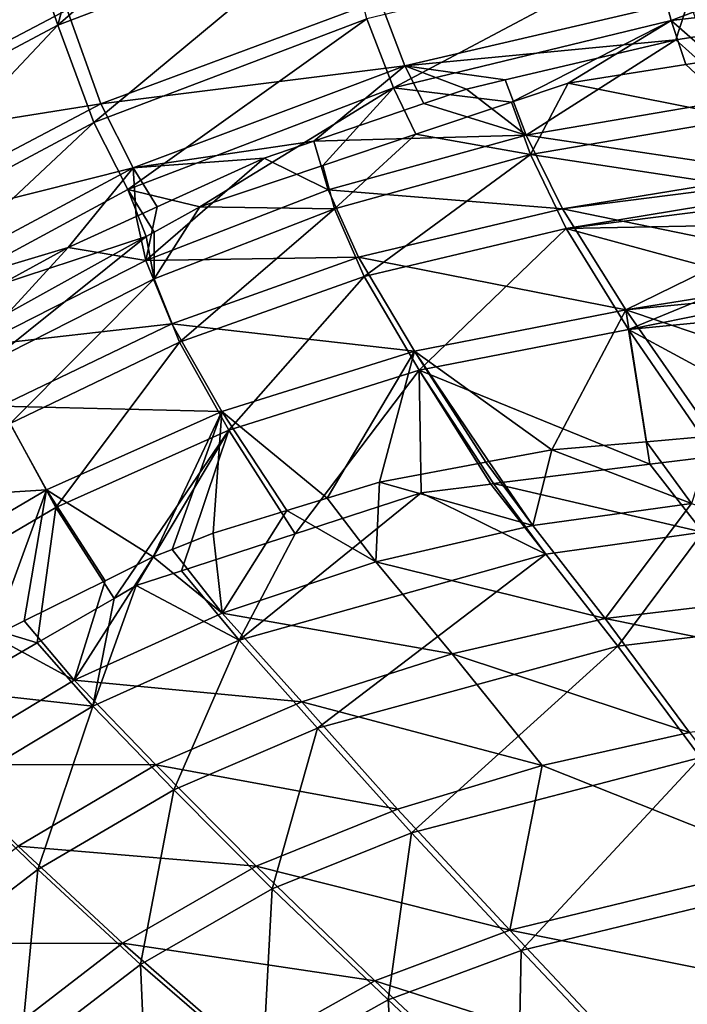
# Model space of a CAD drawing. Extents: x -1 to 170, y 0 to 70.
# Drawn here: x 21 to 26, y 53 to 61 of the extents above; entities that cross this region are included whole.
import ezdxf

# ---------------------------------------------------------------- set-up
doc = ezdxf.new("R2010")
doc.units = 0
doc.layers.add('PORCELANA', color=60, linetype='CONTINUOUS')

msp = doc.modelspace()

# ---------------------------------------------------------------- linework, layer by layer
at = {"layer": 'PORCELANA'}
for points in [[(23.4287, 61.6785, 39.6261), (23.1872, 62.6357, 39.8508), (21.0542, 60.7749, 39.6194), (23.4287, 61.6785, 39.6261)], [(21.0542, 60.7749, 39.6194), (23.1872, 62.6357, 39.8508), (21.3718, 61.9663, 39.8465), (21.0542, 60.7749, 39.6194)], [(21.0542, 60.7749, 39.6194), (21.3718, 61.9663, 39.8465), (20.7305, 61.7298, 39.845), (21.0542, 60.7749, 39.6194)], [(21.0542, 60.7749, 39.6194), (20.7305, 61.7298, 39.845), (18.8175, 59.584, 39.6128), (21.0542, 60.7749, 39.6194)], [(21.0542, 60.7749, 39.6194), (21.3569, 59.9565, 39.0422), (23.4287, 61.6785, 39.6261), (21.0542, 60.7749, 39.6194)], [(23.4287, 61.6785, 39.6261), (21.3569, 59.9565, 39.0422), (23.65, 60.8265, 39.0505), (23.4287, 61.6785, 39.6261)], [(26.0465, 61.4036, 39.0583), (26.2042, 60.8131, 38.2177), (28.5083, 61.6898, 39.0646), (26.0465, 61.4036, 39.0583)], [(28.5083, 61.6898, 39.0646), (26.2042, 60.8131, 38.2177), (28.597, 61.0934, 38.2268), (28.5083, 61.6898, 39.0646)], [(23.65, 60.8265, 39.0505), (23.873, 60.2475, 38.2073), (26.0465, 61.4036, 39.0583), (23.65, 60.8265, 39.0505)], [(26.0465, 61.4036, 39.0583), (23.873, 60.2475, 38.2073), (26.2042, 60.8131, 38.2177), (26.0465, 61.4036, 39.0583)], [(26.2042, 60.8131, 38.2177), (26.5812, 60.4821, 37.1741), (28.597, 61.0934, 38.2268), (26.2042, 60.8131, 38.2177)], [(18.853, 59.7049, 39.4645), (19.2884, 60.9843, 39.6713), (21.1327, 60.9023, 39.4708), (18.853, 59.7049, 39.4645)], [(21.4158, 60.1139, 38.9213), (21.1327, 60.9023, 39.4708), (23.7575, 60.9836, 38.9296), (21.4158, 60.1139, 38.9213)], [(23.9685, 60.4323, 38.1248), (21.4158, 60.1139, 38.9213), (23.7575, 60.9836, 38.9296), (23.9685, 60.4323, 38.1248)], [(23.9685, 60.4323, 38.1248), (23.7575, 60.9836, 38.9296), (26.3512, 60.9908, 38.1381), (23.9685, 60.4323, 38.1248)], [(26.3512, 60.9908, 38.1381), (26.2426, 60.6503, 37.1458), (23.9685, 60.4323, 38.1248), (26.3512, 60.9908, 38.1381)], [(26.3512, 60.9908, 38.1381), (26.458, 60.6846, 37.1468), (26.2426, 60.6503, 37.1458), (26.3512, 60.9908, 38.1381)], [(21.4158, 60.1139, 38.9213), (18.853, 59.7049, 39.4645), (21.1327, 60.9023, 39.4708), (21.4158, 60.1139, 38.9213)], [(21.3569, 59.9565, 39.0422), (21.642, 59.3919, 38.1961), (23.65, 60.8265, 39.0505), (21.3569, 59.9565, 39.0422)], [(23.65, 60.8265, 39.0505), (21.642, 59.3919, 38.1961), (23.873, 60.2475, 38.2073), (23.65, 60.8265, 39.0505)], [(24.8634, 60.1275, 37.1648), (26.2042, 60.8131, 38.2177), (23.873, 60.2475, 38.2073), (24.8634, 60.1275, 37.1648)], [(25.3386, 60.2872, 37.1677), (26.2042, 60.8131, 38.2177), (24.8634, 60.1275, 37.1648), (25.3386, 60.2872, 37.1677)], [(25.3386, 60.2872, 37.1677), (26.3267, 60.4422, 37.1728), (26.2042, 60.8131, 38.2177), (25.3386, 60.2872, 37.1677)], [(26.2042, 60.8131, 38.2177), (26.3267, 60.4422, 37.1728), (26.5812, 60.4821, 37.1741), (26.2042, 60.8131, 38.2177)], [(18.8175, 59.584, 39.6128), (19.2029, 58.8059, 39.0339), (21.0542, 60.7749, 39.6194), (18.8175, 59.584, 39.6128)], [(21.0542, 60.7749, 39.6194), (19.2029, 58.8059, 39.0339), (21.3569, 59.9565, 39.0422), (21.0542, 60.7749, 39.6194)], [(23.9685, 60.4323, 38.1248), (26.2426, 60.6503, 37.1458), (24.8095, 60.3134, 37.1383), (23.9685, 60.4323, 38.1248)], [(24.9851, 59.8497, 30.6208), (24.8095, 60.3134, 37.1383), (26.2426, 60.6503, 37.1458), (24.9851, 59.8497, 30.6208)], [(24.9851, 59.8497, 30.6208), (26.2426, 60.6503, 37.1458), (26.791, 60.1586, 30.7054), (24.9851, 59.8497, 30.6208)], [(26.791, 60.1586, 30.7054), (26.2426, 60.6503, 37.1458), (26.458, 60.6846, 37.1468), (26.791, 60.1586, 30.7054)], [(26.3267, 60.4422, 37.1728), (26.8117, 59.9922, 30.7384), (26.5812, 60.4821, 37.1741), (26.3267, 60.4422, 37.1728)], [(21.6867, 59.5737, 38.1103), (21.4158, 60.1139, 38.9213), (23.9685, 60.4323, 38.1248), (21.6867, 59.5737, 38.1103)], [(23.9685, 60.4323, 38.1248), (23.2039, 59.7998, 37.1289), (21.6867, 59.5737, 38.1103), (23.9685, 60.4323, 38.1248)], [(23.9685, 60.4323, 38.1248), (24.1261, 60.1146, 37.1345), (23.2039, 59.7998, 37.1289), (23.9685, 60.4323, 38.1248)], [(24.4848, 60.2371, 37.1366), (24.1261, 60.1146, 37.1345), (23.9685, 60.4323, 38.1248), (24.4848, 60.2371, 37.1366)], [(23.9685, 60.4323, 38.1248), (24.8095, 60.3134, 37.1383), (24.4848, 60.2371, 37.1366), (23.9685, 60.4323, 38.1248)], [(26.8117, 59.9922, 30.7384), (26.3267, 60.4422, 37.1728), (25.3386, 60.2872, 37.1677), (26.8117, 59.9922, 30.7384)], [(24.9851, 59.8497, 30.6208), (24.4848, 60.2371, 37.1366), (24.8095, 60.3134, 37.1383), (24.9851, 59.8497, 30.6208)], [(21.642, 59.3919, 38.1961), (22.2468, 59.2482, 37.1489), (23.873, 60.2475, 38.2073), (21.642, 59.3919, 38.1961)], [(23.873, 60.2475, 38.2073), (22.2468, 59.2482, 37.1489), (23.279, 59.5951, 37.1551), (23.873, 60.2475, 38.2073)], [(23.873, 60.2475, 38.2073), (23.279, 59.5951, 37.1551), (24.0589, 59.8571, 37.1599), (23.873, 60.2475, 38.2073)], [(24.8634, 60.1275, 37.1648), (23.873, 60.2475, 38.2073), (24.0589, 59.8571, 37.1599), (24.8634, 60.1275, 37.1648)], [(24.1261, 60.1146, 37.1345), (24.4848, 60.2371, 37.1366), (24.9851, 59.8497, 30.6208), (24.1261, 60.1146, 37.1345)], [(25.3386, 60.2872, 37.1677), (24.8634, 60.1275, 37.1648), (25.0221, 59.6859, 30.6523), (25.3386, 60.2872, 37.1677)], [(25.3386, 60.2872, 37.1677), (25.0221, 59.6859, 30.6523), (26.8117, 59.9922, 30.7384), (25.3386, 60.2872, 37.1677)], [(26.791, 60.1586, 30.7054), (27.1275, 59.5312, 24.5268), (24.9851, 59.8497, 30.6208), (26.791, 60.1586, 30.7054)], [(19.2157, 58.954, 38.9131), (18.853, 59.7049, 39.4645), (21.4158, 60.1139, 38.9213), (19.2157, 58.954, 38.9131)], [(21.6867, 59.5737, 38.1103), (19.2157, 58.954, 38.9131), (21.4158, 60.1139, 38.9213), (21.6867, 59.5737, 38.1103)], [(24.1261, 60.1146, 37.1345), (24.9851, 59.8497, 30.6208), (23.2039, 59.7998, 37.1289), (24.1261, 60.1146, 37.1345)], [(25.0221, 59.6859, 30.6523), (24.8634, 60.1275, 37.1648), (24.0589, 59.8571, 37.1599), (25.0221, 59.6859, 30.6523)], [(26.8117, 59.9922, 30.7384), (25.0221, 59.6859, 30.6523), (27.1413, 59.3653, 24.5603), (26.8117, 59.9922, 30.7384)], [(19.2029, 58.8059, 39.0339), (19.5476, 58.2589, 38.1849), (21.3569, 59.9565, 39.0422), (19.2029, 58.8059, 39.0339)], [(21.3569, 59.9565, 39.0422), (19.5476, 58.2589, 38.1849), (21.642, 59.3919, 38.1961), (21.3569, 59.9565, 39.0422)], [(23.2039, 59.7998, 37.1289), (24.9851, 59.8497, 30.6208), (23.3233, 59.3905, 30.5633), (23.2039, 59.7998, 37.1289)], [(23.3771, 59.2311, 30.5934), (24.0589, 59.8571, 37.1599), (23.279, 59.5951, 37.1551), (23.3771, 59.2311, 30.5934)], [(24.9851, 59.8497, 30.6208), (25.2912, 59.2304, 23.9071), (23.3233, 59.3905, 30.5633), (24.9851, 59.8497, 30.6208)], [(25.0221, 59.6859, 30.6523), (24.0589, 59.8571, 37.1599), (23.3771, 59.2311, 30.5934), (25.0221, 59.6859, 30.6523)], [(24.9851, 59.8497, 30.6208), (27.1275, 59.5312, 24.5268), (25.2912, 59.2304, 23.9071), (24.9851, 59.8497, 30.6208)], [(21.6867, 59.5737, 38.1103), (23.2039, 59.7998, 37.1289), (22.7858, 59.657, 37.1264), (21.6867, 59.5737, 38.1103)], [(23.2039, 59.7998, 37.1289), (23.3233, 59.3905, 30.5633), (22.7858, 59.657, 37.1264), (23.2039, 59.7998, 37.1289)], [(21.6867, 59.5737, 38.1103), (22.7858, 59.657, 37.1264), (21.8875, 59.2469, 37.1206), (21.6867, 59.5737, 38.1103)], [(22.7858, 59.657, 37.1264), (23.3233, 59.3905, 30.5633), (21.7936, 58.795, 30.5302), (22.7858, 59.657, 37.1264)], [(22.7858, 59.657, 37.1264), (21.7936, 58.795, 30.5302), (21.8875, 59.2469, 37.1206), (22.7858, 59.657, 37.1264)], [(23.6262, 58.6626, 23.8734), (25.0221, 59.6859, 30.6523), (23.3771, 59.2311, 30.5934), (23.6262, 58.6626, 23.8734)], [(25.3212, 59.066, 23.9417), (25.0221, 59.6859, 30.6523), (23.6262, 58.6626, 23.8734), (25.3212, 59.066, 23.9417)], [(25.3212, 59.066, 23.9417), (27.1413, 59.3653, 24.5603), (25.0221, 59.6859, 30.6523), (25.3212, 59.066, 23.9417)], [(19.5446, 58.4278, 38.0957), (19.2157, 58.954, 38.9131), (21.6867, 59.5737, 38.1103), (19.5446, 58.4278, 38.0957)], [(21.6867, 59.5737, 38.1103), (21.1424, 58.9067, 37.1157), (19.5446, 58.4278, 38.0957), (21.6867, 59.5737, 38.1103)], [(21.6867, 59.5737, 38.1103), (21.7134, 59.1674, 37.1194), (21.1424, 58.9067, 37.1157), (21.6867, 59.5737, 38.1103)], [(21.8875, 59.2469, 37.1206), (21.7134, 59.1674, 37.1194), (21.6867, 59.5737, 38.1103), (21.8875, 59.2469, 37.1206)], [(23.3771, 59.2311, 30.5934), (23.279, 59.5951, 37.1551), (22.2468, 59.2482, 37.1489), (23.3771, 59.2311, 30.5934)], [(27.1275, 59.5312, 24.5268), (27.1001, 59.4594, 24.0005), (25.2912, 59.2304, 23.9071), (27.1275, 59.5312, 24.5268)], [(27.1001, 59.4594, 24.0005), (26.8873, 58.9032, 19.9247), (25.2912, 59.2304, 23.9071), (27.1001, 59.4594, 24.0005)], [(19.5476, 58.2589, 38.1849), (21.7976, 58.999, 37.1458), (21.642, 59.3919, 38.1961), (19.5476, 58.2589, 38.1849)], [(21.7976, 58.999, 37.1458), (21.863, 59.0353, 37.1462), (21.642, 59.3919, 38.1961), (21.7976, 58.999, 37.1458)], [(21.642, 59.3919, 38.1961), (21.863, 59.0353, 37.1462), (22.2468, 59.2482, 37.1489), (21.642, 59.3919, 38.1961)], [(23.3233, 59.3905, 30.5633), (23.5786, 58.823, 23.84), (21.7936, 58.795, 30.5302), (23.3233, 59.3905, 30.5633)], [(23.3233, 59.3905, 30.5633), (25.2912, 59.2304, 23.9071), (23.5786, 58.823, 23.84), (23.3233, 59.3905, 30.5633)], [(27.1148, 59.2929, 24.0362), (27.1413, 59.3653, 24.5603), (25.3212, 59.066, 23.9417), (27.1148, 59.2929, 24.0362)], [(21.7936, 58.795, 30.5302), (21.7134, 59.1674, 37.1194), (21.8875, 59.2469, 37.1206), (21.7936, 58.795, 30.5302)], [(21.8632, 58.6417, 30.5592), (22.2468, 59.2482, 37.1489), (21.863, 59.0353, 37.1462), (21.8632, 58.6417, 30.5592)], [(23.3771, 59.2311, 30.5934), (22.2468, 59.2482, 37.1489), (21.8632, 58.6417, 30.5592), (23.3771, 59.2311, 30.5934)], [(27.0437, 59.0988, 22.6319), (27.1148, 59.2929, 24.0362), (25.3212, 59.066, 23.9417), (27.0437, 59.0988, 22.6319)], [(21.7936, 58.795, 30.5302), (21.1424, 58.9067, 37.1157), (21.7134, 59.1674, 37.1194), (21.7936, 58.795, 30.5302)], [(22.0756, 58.1109, 23.8323), (23.3771, 59.2311, 30.5934), (21.8632, 58.6417, 30.5592), (22.0756, 58.1109, 23.8323)], [(23.6262, 58.6626, 23.8734), (23.3771, 59.2311, 30.5934), (22.0756, 58.1109, 23.8323), (23.6262, 58.6626, 23.8734)], [(25.2912, 59.2304, 23.9071), (25.8217, 58.381, 17.2347), (23.5786, 58.823, 23.84), (25.2912, 59.2304, 23.9071)], [(25.2912, 59.2304, 23.9071), (26.8873, 58.9032, 19.9247), (25.8217, 58.381, 17.2347), (25.2912, 59.2304, 23.9071)], [(27.0437, 59.0988, 22.6319), (25.3212, 59.066, 23.9417), (26.8768, 58.6432, 19.3359), (27.0437, 59.0988, 22.6319)], [(19.5476, 58.2589, 38.1849), (19.8061, 57.894, 37.1322), (21.7976, 58.999, 37.1458), (19.5476, 58.2589, 38.1849)], [(21.7976, 58.999, 37.1458), (19.8061, 57.894, 37.1322), (20.4659, 57.9325, 30.5468), (21.7976, 58.999, 37.1458)], [(20.4659, 57.9325, 30.5468), (21.8632, 58.6417, 30.5592), (21.7976, 58.999, 37.1458), (20.4659, 57.9325, 30.5468)], [(21.8632, 58.6417, 30.5592), (21.863, 59.0353, 37.1462), (21.7976, 58.999, 37.1458), (21.8632, 58.6417, 30.5592)], [(24.0893, 57.8743, 17.1936), (25.3212, 59.066, 23.9417), (23.6262, 58.6626, 23.8734), (24.0893, 57.8743, 17.1936)], [(25.8441, 58.2165, 17.2732), (25.3212, 59.066, 23.9417), (24.0893, 57.8743, 17.1936), (25.8441, 58.2165, 17.2732)], [(25.8441, 58.2165, 17.2732), (26.8768, 58.6432, 19.3359), (25.3212, 59.066, 23.9417), (25.8441, 58.2165, 17.2732)], [(19.5446, 58.4278, 38.0957), (21.1424, 58.9067, 37.1157), (20.429, 58.5167, 37.1107), (19.5446, 58.4278, 38.0957)], [(20.3819, 58.0786, 30.5187), (20.429, 58.5167, 37.1107), (21.1424, 58.9067, 37.1157), (20.3819, 58.0786, 30.5187)], [(20.3819, 58.0786, 30.5187), (21.1424, 58.9067, 37.1157), (21.7936, 58.795, 30.5302), (20.3819, 58.0786, 30.5187)], [(26.8873, 58.9032, 19.9247), (26.8214, 58.5404, 17.6787), (25.8217, 58.381, 17.2347), (26.8873, 58.9032, 19.9247)], [(21.7936, 58.795, 30.5302), (22.0105, 58.2653, 23.8), (20.3819, 58.0786, 30.5187), (21.7936, 58.795, 30.5302)], [(21.7936, 58.795, 30.5302), (23.5786, 58.823, 23.84), (22.0105, 58.2653, 23.8), (21.7936, 58.795, 30.5302)], [(23.5786, 58.823, 23.84), (24.049, 58.0356, 17.1559), (22.0105, 58.2653, 23.8), (23.5786, 58.823, 23.84)], [(23.5786, 58.823, 23.84), (25.8217, 58.381, 17.2347), (24.049, 58.0356, 17.1559), (23.5786, 58.823, 23.84)], [(22.4913, 57.3713, 17.1436), (23.6262, 58.6626, 23.8734), (22.0756, 58.1109, 23.8323), (22.4913, 57.3713, 17.1436)], [(24.0893, 57.8743, 17.1936), (23.6262, 58.6626, 23.8734), (22.4913, 57.3713, 17.1436), (24.0893, 57.8743, 17.1936)], [(20.6544, 57.4262, 23.8154), (21.8632, 58.6417, 30.5592), (20.4659, 57.9325, 30.5468), (20.6544, 57.4262, 23.8154)], [(22.0756, 58.1109, 23.8323), (21.8632, 58.6417, 30.5592), (20.6544, 57.4262, 23.8154), (22.0756, 58.1109, 23.8323)], [(26.8417, 58.4187, 17.9785), (26.8768, 58.6432, 19.3359), (25.8441, 58.2165, 17.2732), (26.8417, 58.4187, 17.9785)], [(25.8217, 58.381, 17.2347), (26.8214, 58.5404, 17.6787), (26.8099, 58.4775, 17.2892), (25.8217, 58.381, 17.2347)], [(25.8217, 58.381, 17.2347), (26.8099, 58.4775, 17.2892), (26.7367, 58.0747, 14.7958), (25.8217, 58.381, 17.2347)], [(25.8441, 58.2165, 17.2732), (26.8248, 58.3111, 17.3282), (26.8417, 58.4187, 17.9785), (25.8441, 58.2165, 17.2732)], [(25.2017, 57.2054, 11.0653), (24.049, 58.0356, 17.1559), (25.8217, 58.381, 17.2347), (25.2017, 57.2054, 11.0653)], [(25.2017, 57.2054, 11.0653), (25.8217, 58.381, 17.2347), (25.9967, 57.274, 10.9089), (25.2017, 57.2054, 11.0653)], [(25.9967, 57.274, 10.9089), (25.8217, 58.381, 17.2347), (26.5597, 57.3227, 10.7981), (25.9967, 57.274, 10.9089)], [(26.5597, 57.3227, 10.7981), (25.8217, 58.381, 17.2347), (26.7367, 58.0747, 14.7958), (26.5597, 57.3227, 10.7981)], [(20.3819, 58.0786, 30.5187), (22.0105, 58.2653, 23.8), (20.5734, 57.5731, 23.7842), (20.3819, 58.0786, 30.5187)], [(22.0105, 58.2653, 23.8), (22.4323, 57.5268, 17.1066), (20.5734, 57.5731, 23.7842), (22.0105, 58.2653, 23.8)], [(22.0105, 58.2653, 23.8), (24.049, 58.0356, 17.1559), (22.4323, 57.5268, 17.1066), (22.0105, 58.2653, 23.8)], [(25.8441, 58.2165, 17.2732), (26.7348, 57.7359, 13.8505), (26.8248, 58.3111, 17.3282), (25.8441, 58.2165, 17.2732)], [(26.0255, 57.0847, 10.9446), (25.8441, 58.2165, 17.2732), (24.0893, 57.8743, 17.1936), (26.0255, 57.0847, 10.9446)], [(26.5759, 57.1533, 10.8394), (25.8441, 58.2165, 17.2732), (26.0255, 57.0847, 10.9446), (26.5759, 57.1533, 10.8394)], [(26.5759, 57.1533, 10.8394), (26.7348, 57.7359, 13.8505), (25.8441, 58.2165, 17.2732), (26.5759, 57.1533, 10.8394)], [(21.0369, 56.7208, 17.1205), (22.0756, 58.1109, 23.8323), (20.6544, 57.4262, 23.8154), (21.0369, 56.7208, 17.1205)], [(22.4913, 57.3713, 17.1436), (22.0756, 58.1109, 23.8323), (21.0369, 56.7208, 17.1205), (22.4913, 57.3713, 17.1436)], [(24.049, 58.0356, 17.1559), (23.3168, 56.799, 11.3858), (22.4323, 57.5268, 17.1066), (24.049, 58.0356, 17.1559)], [(24.049, 58.0356, 17.1559), (23.755, 56.9333, 11.3187), (23.3168, 56.799, 11.3858), (24.049, 58.0356, 17.1559)], [(24.6486, 57.1014, 11.1622), (23.755, 56.9333, 11.3187), (24.049, 58.0356, 17.1559), (24.6486, 57.1014, 11.1622)], [(24.049, 58.0356, 17.1559), (24.6741, 57.1062, 11.1577), (24.6486, 57.1014, 11.1622), (24.049, 58.0356, 17.1559)], [(24.6741, 57.1062, 11.1577), (24.049, 58.0356, 17.1559), (25.2017, 57.2054, 11.0653), (24.6741, 57.1062, 11.1577)], [(22.4913, 57.3713, 17.1436), (23.0461, 56.5, 11.4724), (24.0893, 57.8743, 17.1936), (22.4913, 57.3713, 17.1436)], [(24.0893, 57.8743, 17.1936), (23.0461, 56.5, 11.4724), (24.1038, 56.8454, 11.3121), (24.0893, 57.8743, 17.1936)], [(26.0255, 57.0847, 10.9446), (24.0893, 57.8743, 17.1936), (24.7122, 56.9212, 11.1957), (26.0255, 57.0847, 10.9446)], [(24.7122, 56.9212, 11.1957), (24.0893, 57.8743, 17.1936), (24.6888, 56.9182, 11.2002), (24.7122, 56.9212, 11.1957)], [(24.0893, 57.8743, 17.1936), (24.1038, 56.8454, 11.3121), (24.6888, 56.9182, 11.2002), (24.0893, 57.8743, 17.1936)], [(20.5734, 57.5731, 23.7842), (20.9601, 56.8686, 17.0844), (19.2519, 56.7631, 23.7896), (20.5734, 57.5731, 23.7842)], [(20.5734, 57.5731, 23.7842), (22.4323, 57.5268, 17.1066), (20.9601, 56.8686, 17.0844), (20.5734, 57.5731, 23.7842)], [(22.4323, 57.5268, 17.1066), (21.8542, 56.3054, 11.6027), (20.9601, 56.8686, 17.0844), (22.4323, 57.5268, 17.1066)], [(22.4323, 57.5268, 17.1066), (22.0135, 56.3686, 11.5806), (21.8542, 56.3054, 11.6027), (22.4323, 57.5268, 17.1066)], [(22.3575, 56.5049, 11.5328), (22.0135, 56.3686, 11.5806), (22.4323, 57.5268, 17.1066), (22.3575, 56.5049, 11.5328)], [(22.4323, 57.5268, 17.1066), (22.9771, 56.6949, 11.4378), (22.3575, 56.5049, 11.5328), (22.4323, 57.5268, 17.1066)], [(22.4323, 57.5268, 17.1066), (23.3168, 56.799, 11.3858), (22.9771, 56.6949, 11.4378), (22.4323, 57.5268, 17.1066)], [(21.0369, 56.7208, 17.1205), (20.6544, 57.4262, 23.8154), (19.7095, 55.9398, 17.1213), (21.0369, 56.7208, 17.1205)], [(21.0369, 56.7208, 17.1205), (21.5264, 55.9567, 11.6958), (22.4913, 57.3713, 17.1436), (21.0369, 56.7208, 17.1205)], [(22.4913, 57.3713, 17.1436), (21.5264, 55.9567, 11.6958), (21.713, 56.0647, 11.6745), (22.4913, 57.3713, 17.1436)], [(22.4913, 57.3713, 17.1436), (21.713, 56.0647, 11.6745), (22.0916, 56.1883, 11.6171), (22.4913, 57.3713, 17.1436)], [(22.0916, 56.1883, 11.6171), (23.0461, 56.5, 11.4724), (22.4913, 57.3713, 17.1436), (22.0916, 56.1883, 11.6171)], [(26.373, 56.7554, 9.3183), (25.2017, 57.2054, 11.0653), (25.9967, 57.274, 10.9089), (26.373, 56.7554, 9.3183)], [(26.373, 56.7554, 9.3183), (25.9967, 57.274, 10.9089), (26.5597, 57.3227, 10.7981), (26.373, 56.7554, 9.3183)], [(25.0418, 56.5692, 9.5333), (24.6741, 57.1062, 11.1577), (25.2017, 57.2054, 11.0653), (25.0418, 56.5692, 9.5333)], [(25.0418, 56.5692, 9.5333), (25.2017, 57.2054, 11.0653), (26.373, 56.7554, 9.3183), (25.0418, 56.5692, 9.5333)], [(23.755, 56.9333, 11.3187), (24.6486, 57.1014, 11.1622), (25.0418, 56.5692, 9.5333), (23.755, 56.9333, 11.3187)], [(24.6486, 57.1014, 11.1622), (24.6741, 57.1062, 11.1577), (25.0418, 56.5692, 9.5333), (24.6486, 57.1014, 11.1622)], [(26.5759, 57.1533, 10.8394), (26.0255, 57.0847, 10.9446), (26.4687, 56.5138, 9.1528), (26.5759, 57.1533, 10.8394)], [(26.4687, 56.5138, 9.1528), (26.0255, 57.0847, 10.9446), (24.7122, 56.9212, 11.1957), (26.4687, 56.5138, 9.1528)], [(23.3168, 56.799, 11.3858), (23.755, 56.9333, 11.3187), (23.7236, 56.2652, 9.7211), (23.3168, 56.799, 11.3858)], [(23.7236, 56.2652, 9.7211), (23.755, 56.9333, 11.3187), (25.0418, 56.5692, 9.5333), (23.7236, 56.2652, 9.7211)], [(25.1522, 56.3291, 9.3642), (24.7122, 56.9212, 11.1957), (24.6888, 56.9182, 11.2002), (25.1522, 56.3291, 9.3642)], [(26.4687, 56.5138, 9.1528), (24.7122, 56.9212, 11.1957), (25.1522, 56.3291, 9.3642), (26.4687, 56.5138, 9.1528)], [(19.2519, 56.7631, 23.7896), (20.9601, 56.8686, 17.0844), (19.617, 56.0785, 17.0859), (19.2519, 56.7631, 23.7896)], [(20.5078, 55.6389, 11.771), (19.617, 56.0785, 17.0859), (20.9601, 56.8686, 17.0844), (20.5078, 55.6389, 11.771)], [(20.5078, 55.6389, 11.771), (20.9601, 56.8686, 17.0844), (20.7725, 55.77, 11.7379), (20.5078, 55.6389, 11.771)], [(20.9601, 56.8686, 17.0844), (21.4513, 56.106, 11.6531), (20.7725, 55.77, 11.7379), (20.9601, 56.8686, 17.0844)], [(20.9601, 56.8686, 17.0844), (21.8542, 56.3054, 11.6027), (21.4513, 56.106, 11.6531), (20.9601, 56.8686, 17.0844)], [(23.0461, 56.5, 11.4724), (22.5757, 55.6061, 9.7032), (24.1038, 56.8454, 11.3121), (23.0461, 56.5, 11.4724)], [(24.1038, 56.8454, 11.3121), (22.5757, 55.6061, 9.7032), (25.1522, 56.3291, 9.3642), (24.1038, 56.8454, 11.3121)], [(25.1522, 56.3291, 9.3642), (24.6888, 56.9182, 11.2002), (24.1038, 56.8454, 11.3121), (25.1522, 56.3291, 9.3642)], [(23.3168, 56.799, 11.3858), (23.7236, 56.2652, 9.7211), (22.9771, 56.6949, 11.4378), (23.3168, 56.799, 11.3858)], [(19.7095, 55.9398, 17.1213), (20.8818, 55.5835, 11.7696), (21.0369, 56.7208, 17.1205), (19.7095, 55.9398, 17.1213)], [(21.0369, 56.7208, 17.1205), (20.8818, 55.5835, 11.7696), (21.5264, 55.9567, 11.6958), (21.0369, 56.7208, 17.1205)], [(22.9771, 56.6949, 11.4378), (22.4349, 55.8341, 9.8812), (22.3575, 56.5049, 11.5328), (22.9771, 56.6949, 11.4378)], [(22.9771, 56.6949, 11.4378), (23.7236, 56.2652, 9.7211), (22.4349, 55.8341, 9.8812), (22.9771, 56.6949, 11.4378)], [(25.6498, 55.7877, 7.7373), (25.0418, 56.5692, 9.5333), (26.373, 56.7554, 9.3183), (25.6498, 55.7877, 7.7373)], [(25.6498, 55.7877, 7.7373), (26.373, 56.7554, 9.3183), (28.2392, 56.0976, 7.3835), (25.6498, 55.7877, 7.7373)], [(23.7236, 56.2652, 9.7211), (25.0418, 56.5692, 9.5333), (25.6498, 55.7877, 7.7373), (23.7236, 56.2652, 9.7211)], [(25.1522, 56.3291, 9.3642), (25.7547, 55.5558, 7.6494), (26.4687, 56.5138, 9.1528), (25.1522, 56.3291, 9.3642)], [(26.4687, 56.5138, 9.1528), (25.7547, 55.5558, 7.6494), (28.3207, 55.8633, 7.3029), (26.4687, 56.5138, 9.1528)], [(22.3575, 56.5049, 11.5328), (22.4349, 55.8341, 9.8812), (22.0135, 56.3686, 11.5806), (22.3575, 56.5049, 11.5328)], [(22.0916, 56.1883, 11.6171), (22.5757, 55.6061, 9.7032), (23.0461, 56.5, 11.4724), (22.0916, 56.1883, 11.6171)], [(22.0135, 56.3686, 11.5806), (22.4349, 55.8341, 9.8812), (21.8542, 56.3054, 11.6027), (22.0135, 56.3686, 11.5806)], [(21.8542, 56.3054, 11.6027), (22.4349, 55.8341, 9.8812), (21.192, 55.2692, 10.0127), (21.8542, 56.3054, 11.6027)], [(21.8542, 56.3054, 11.6027), (21.192, 55.2692, 10.0127), (21.4513, 56.106, 11.6531), (21.8542, 56.3054, 11.6027)], [(23.7236, 56.2652, 9.7211), (24.3642, 55.4922, 7.8861), (22.4349, 55.8341, 9.8812), (23.7236, 56.2652, 9.7211)], [(22.5757, 55.6061, 9.7032), (23.2358, 54.8668, 7.915), (25.1522, 56.3291, 9.3642), (22.5757, 55.6061, 9.7032)], [(25.1522, 56.3291, 9.3642), (23.2358, 54.8668, 7.915), (25.7547, 55.5558, 7.6494), (25.1522, 56.3291, 9.3642)], [(25.6498, 55.7877, 7.7373), (24.3642, 55.4922, 7.8861), (23.7236, 56.2652, 9.7211), (25.6498, 55.7877, 7.7373)], [(21.713, 56.0647, 11.6745), (22.5757, 55.6061, 9.7032), (22.0916, 56.1883, 11.6171), (21.713, 56.0647, 11.6745)], [(21.192, 55.2692, 10.0127), (20.7725, 55.77, 11.7379), (21.4513, 56.106, 11.6531), (21.192, 55.2692, 10.0127)], [(28.2392, 56.0976, 7.3835), (28.8406, 55.1443, 5.8355), (25.6498, 55.7877, 7.7373), (28.2392, 56.0976, 7.3835)], [(21.5264, 55.9567, 11.6958), (21.3487, 55.052, 9.8298), (21.713, 56.0647, 11.6745), (21.5264, 55.9567, 11.6958)], [(21.713, 56.0647, 11.6745), (21.3487, 55.052, 9.8298), (22.5757, 55.6061, 9.7032), (21.713, 56.0647, 11.6745)], [(19.7095, 55.9398, 17.1213), (20.1875, 55.1817, 11.849), (20.8818, 55.5835, 11.7696), (19.7095, 55.9398, 17.1213)], [(21.5264, 55.9567, 11.6958), (20.8818, 55.5835, 11.7696), (21.3487, 55.052, 9.8298), (21.5264, 55.9567, 11.6958)], [(25.7547, 55.5558, 7.6494), (26.4508, 54.6198, 6.0917), (28.3207, 55.8633, 7.3029), (25.7547, 55.5558, 7.6494)], [(21.192, 55.2692, 10.0127), (20.5078, 55.6389, 11.771), (20.7725, 55.77, 11.7379), (21.192, 55.2692, 10.0127)], [(22.4349, 55.8341, 9.8812), (23.1027, 55.0873, 8.011), (21.192, 55.2692, 10.0127), (22.4349, 55.8341, 9.8812)], [(22.4349, 55.8341, 9.8812), (24.3642, 55.4922, 7.8861), (23.1027, 55.0873, 8.011), (22.4349, 55.8341, 9.8812)], [(25.6498, 55.7877, 7.7373), (26.3568, 54.8291, 6.1054), (24.3642, 55.4922, 7.8861), (25.6498, 55.7877, 7.7373)], [(25.6498, 55.7877, 7.7373), (28.8406, 55.1443, 5.8355), (26.3568, 54.8291, 6.1054), (25.6498, 55.7877, 7.7373)], [(20.0168, 54.5614, 10.1149), (20.5078, 55.6389, 11.771), (21.192, 55.2692, 10.0127), (20.0168, 54.5614, 10.1149)], [(21.3487, 55.052, 9.8298), (22.0288, 54.3492, 8.0106), (22.5757, 55.6061, 9.7032), (21.3487, 55.052, 9.8298)], [(22.5757, 55.6061, 9.7032), (22.0288, 54.3492, 8.0106), (23.2358, 54.8668, 7.915), (22.5757, 55.6061, 9.7032)], [(21.3487, 55.052, 9.8298), (20.8818, 55.5835, 11.7696), (20.1875, 55.1817, 11.849), (21.3487, 55.052, 9.8298)], [(23.2358, 54.8668, 7.915), (24.0232, 53.9865, 6.2879), (25.7547, 55.5558, 7.6494), (23.2358, 54.8668, 7.915)], [(25.7547, 55.5558, 7.6494), (24.0232, 53.9865, 6.2879), (26.4508, 54.6198, 6.0917), (25.7547, 55.5558, 7.6494)], [(24.3642, 55.4922, 7.8861), (25.1213, 54.5535, 6.2168), (23.1027, 55.0873, 8.011), (24.3642, 55.4922, 7.8861)], [(24.3642, 55.4922, 7.8861), (26.3568, 54.8291, 6.1054), (25.1213, 54.5535, 6.2168), (24.3642, 55.4922, 7.8861)], [(21.192, 55.2692, 10.0127), (21.8787, 54.5588, 8.1105), (20.0168, 54.5614, 10.1149), (21.192, 55.2692, 10.0127)], [(21.192, 55.2692, 10.0127), (23.1027, 55.0873, 8.011), (21.8787, 54.5588, 8.1105), (21.192, 55.2692, 10.0127)], [(21.3487, 55.052, 9.8298), (20.1875, 55.1817, 11.849), (20.1882, 54.3553, 9.9275), (21.3487, 55.052, 9.8298)], [(20.1882, 54.3553, 9.9275), (20.8878, 53.6783, 8.0792), (21.3487, 55.052, 9.8298), (20.1882, 54.3553, 9.9275)], [(21.3487, 55.052, 9.8298), (20.8878, 53.6783, 8.0792), (22.0288, 54.3492, 8.0106), (21.3487, 55.052, 9.8298)], [(23.1027, 55.0873, 8.011), (23.9051, 54.1866, 6.3083), (21.8787, 54.5588, 8.1105), (23.1027, 55.0873, 8.011)], [(23.1027, 55.0873, 8.011), (25.1213, 54.5535, 6.2168), (23.9051, 54.1866, 6.3083), (23.1027, 55.0873, 8.011)], [(22.0288, 54.3492, 8.0106), (22.8538, 53.5164, 6.3546), (23.2358, 54.8668, 7.915), (22.0288, 54.3492, 8.0106)], [(23.2358, 54.8668, 7.915), (22.8538, 53.5164, 6.3546), (24.0232, 53.9865, 6.2879), (23.2358, 54.8668, 7.915)], [(27.1779, 53.7351, 4.6699), (25.1213, 54.5535, 6.2168), (26.3568, 54.8291, 6.1054), (27.1779, 53.7351, 4.6699)], [(24.0232, 53.9865, 6.2879), (24.9443, 52.9981, 4.8559), (26.4508, 54.6198, 6.0917), (24.0232, 53.9865, 6.2879)], [(26.4508, 54.6198, 6.0917), (24.9443, 52.9981, 4.8559), (27.2528, 53.5593, 4.7225), (26.4508, 54.6198, 6.0917)], [(20.7211, 53.876, 8.1822), (20.0168, 54.5614, 10.1149), (21.8787, 54.5588, 8.1105), (20.7211, 53.876, 8.1822)], [(20.7211, 53.876, 8.1822), (21.8787, 54.5588, 8.1105), (22.7185, 53.7062, 6.3774), (20.7211, 53.876, 8.1822)], [(22.7185, 53.7062, 6.3774), (21.8787, 54.5588, 8.1105), (23.9051, 54.1866, 6.3083), (22.7185, 53.7062, 6.3774)], [(24.8506, 53.1681, 4.8083), (23.9051, 54.1866, 6.3083), (25.1213, 54.5535, 6.2168), (24.8506, 53.1681, 4.8083)], [(24.8506, 53.1681, 4.8083), (25.1213, 54.5535, 6.2168), (27.1779, 53.7351, 4.6699), (24.8506, 53.1681, 4.8083)], [(20.1882, 54.3553, 9.9275), (19.835, 52.8717, 8.1235), (20.8878, 53.6783, 8.0792), (20.1882, 54.3553, 9.9275)], [(20.8878, 53.6783, 8.0792), (21.7498, 52.8823, 6.396), (22.0288, 54.3492, 8.0106), (20.8878, 53.6783, 8.0792)], [(22.0288, 54.3492, 8.0106), (21.7498, 52.8823, 6.396), (22.8538, 53.5164, 6.3546), (22.0288, 54.3492, 8.0106)], [(22.7185, 53.7062, 6.3774), (23.9051, 54.1866, 6.3083), (24.8506, 53.1681, 4.8083), (22.7185, 53.7062, 6.3774)], [(22.8538, 53.5164, 6.3546), (23.8267, 52.584, 4.8971), (24.0232, 53.9865, 6.2879), (22.8538, 53.5164, 6.3546)], [(24.0232, 53.9865, 6.2879), (23.8267, 52.584, 4.8971), (24.9443, 52.9981, 4.8559), (24.0232, 53.9865, 6.2879)], [(20.7211, 53.876, 8.1822), (21.5975, 53.0603, 6.4205), (19.6523, 53.0569, 8.229), (20.7211, 53.876, 8.1822)], [(22.7185, 53.7062, 6.3774), (21.5975, 53.0603, 6.4205), (20.7211, 53.876, 8.1822), (22.7185, 53.7062, 6.3774)], [(22.7185, 53.7062, 6.3774), (23.7169, 52.745, 4.8505), (21.5975, 53.0603, 6.4205), (22.7185, 53.7062, 6.3774)], [(24.8506, 53.1681, 4.8083), (23.7169, 52.745, 4.8505), (22.7185, 53.7062, 6.3774), (24.8506, 53.1681, 4.8083)], [(24.8506, 53.1681, 4.8083), (27.1779, 53.7351, 4.6699), (28.0885, 52.5154, 3.4669), (24.8506, 53.1681, 4.8083)], [(19.835, 52.8717, 8.1235), (20.739, 52.1038, 6.4149), (20.8878, 53.6783, 8.0792), (19.835, 52.8717, 8.1235)], [(20.8878, 53.6783, 8.0792), (20.739, 52.1038, 6.4149), (21.7498, 52.8823, 6.396), (20.8878, 53.6783, 8.0792)], [(27.2528, 53.5593, 4.7225), (24.9443, 52.9981, 4.8559), (25.9713, 51.9096, 3.6565), (27.2528, 53.5593, 4.7225)], [(27.2528, 53.5593, 4.7225), (25.9713, 51.9096, 3.6565), (28.1369, 52.3835, 3.5755), (27.2528, 53.5593, 4.7225)], [(21.7498, 52.8823, 6.396), (22.7739, 51.9953, 4.9148), (22.8538, 53.5164, 6.3546), (21.7498, 52.8823, 6.396)], [(22.8538, 53.5164, 6.3546), (22.7739, 51.9953, 4.9148), (23.8267, 52.584, 4.8971), (22.8538, 53.5164, 6.3546)], [(24.8506, 53.1681, 4.8083), (25.9109, 52.04, 3.5515), (23.7169, 52.745, 4.8505), (24.8506, 53.1681, 4.8083)], [(28.0885, 52.5154, 3.4669), (25.9109, 52.04, 3.5515), (24.8506, 53.1681, 4.8083), (28.0885, 52.5154, 3.4669)], [(19.6523, 53.0569, 8.229), (21.5975, 53.0603, 6.4205), (20.5704, 52.2686, 6.4405), (19.6523, 53.0569, 8.229)], [(20.5704, 52.2686, 6.4405), (21.5975, 53.0603, 6.4205), (22.6482, 52.145, 4.8684), (20.5704, 52.2686, 6.4405)], [(21.5975, 53.0603, 6.4205), (23.7169, 52.745, 4.8505), (22.6482, 52.145, 4.8684), (21.5975, 53.0603, 6.4205)], [(24.9443, 52.9981, 4.8559), (23.8267, 52.584, 4.8971), (24.9177, 51.5594, 3.6775), (24.9443, 52.9981, 4.8559)], [(24.9443, 52.9981, 4.8559), (24.9177, 51.5594, 3.6775), (25.9713, 51.9096, 3.6565), (24.9443, 52.9981, 4.8559)], [(19.835, 52.8717, 8.1235), (19.8457, 51.2036, 6.4144), (20.739, 52.1038, 6.4149), (19.835, 52.8717, 8.1235)], [(20.739, 52.1038, 6.4149), (21.8195, 51.2534, 4.9118), (21.7498, 52.8823, 6.396), (20.739, 52.1038, 6.4149)], [(21.7498, 52.8823, 6.396), (21.8195, 51.2534, 4.9118), (22.7739, 51.9953, 4.9148), (21.7498, 52.8823, 6.396)], [(22.6482, 52.145, 4.8684), (23.7169, 52.745, 4.8505), (24.8435, 51.6824, 3.5724), (22.6482, 52.145, 4.8684)], [(23.7169, 52.745, 4.8505), (25.9109, 52.04, 3.5515), (24.8435, 51.6824, 3.5724), (23.7169, 52.745, 4.8505)], [(23.8267, 52.584, 4.8971), (22.7739, 51.9953, 4.9148), (23.9286, 51.024, 3.677), (23.8267, 52.584, 4.8971)], [(23.8267, 52.584, 4.8971), (23.9286, 51.024, 3.677), (24.9177, 51.5594, 3.6775), (23.8267, 52.584, 4.8971)]]:
    msp.add_3dface(points, dxfattribs=at)

doc.saveas('drawing.dxf')
